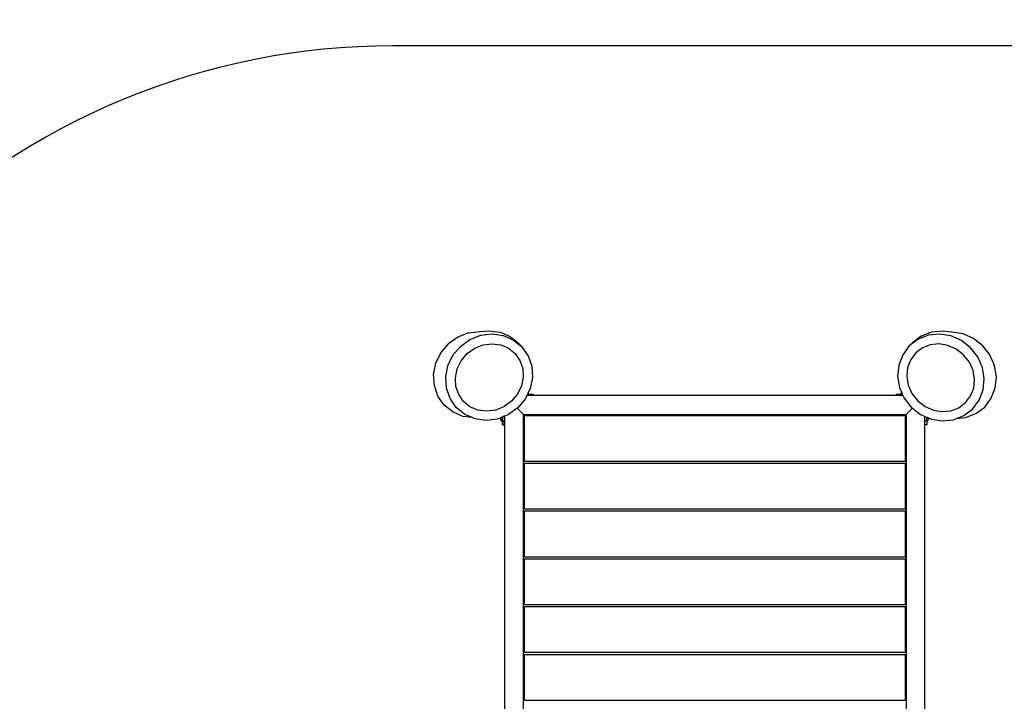
# Model space of a CAD drawing. Units: millimetres. Extents: x -448 to 993, y -17 to 933.
# Drawn here: x 306 to 515, y 386 to 531 of the extents above; entities that cross this region are included whole.
import ezdxf

# ---------------------------------------------------------------- set-up
doc = ezdxf.new("R2010")
doc.units = ezdxf.units.MM
doc.header["$LTSCALE"] = 45
doc.header["$PDSIZE"] = -1
doc.layers.add('VP-DIM', color=7, linetype='Continuous')
doc.layers.add('VP-HIC', color=6, linetype='Continuous')
doc.layers.add('VP-EQ', color=7, linetype='Continuous', true_color=0x8a3492)
doc.dimstyles.get("Standard").update_dxf_attribs({"dimtxt": 14, "dimasz": 20, "dimexe": 20, "dimexo": 50, "dimgap": 20, "dimtad": 0, "dimdec": 0, "dimzin": 0, "dimdsep": 46, "dimtxsty": 'Standard', "dimcen": -0.09, "dimadec": 0, "dimazin": 0, "dimtfac": 1, "dimtdec": 4, "dimtofl": 0, "dimtmove": 0, "dimatfit": 3, "dimfxl": 70, "dimfxlon": 1, "dimtolj": 1, "dimtzin": 0, "dimarcsym": 0})

# ---------------------------------------------------------------- blocks, each defined once
blk = doc.blocks.new('*D973')
at = {"layer": 'Defpoints', "color": 0}
for p in [(631.89, 690.66), (223.64, 342.72), (631.89, 315.82)]:
    blk.add_point(p, dxfattribs=at)
at = {"layer": 'VP-DIM', "color": 0, "lineweight": -2}
for p, q in [((223.64, 620.66), (223.64, 710.66)), ((631.89, 620.66), (631.89, 710.66)), ((243.64, 690.66), (385.67, 690.66)), ((611.89, 690.66), (456, 690.66))]:
    blk.add_line(p, q, dxfattribs=at)
at = {"layer": 'VP-DIM', "color": 0}
for points in [[(243.64, 694), (243.64, 687.33), (223.64, 690.66)], [(611.89, 687.33), (611.89, 694), (631.89, 690.66)]]:
    blk.add_solid(points, dxfattribs=at)
at = {"layer": 'VP-DIM', "color": 0, "insert": (420.83, 690.66), "char_height": 14, "attachment_point": 5}
blk.add_mtext('\\A1;410', dxfattribs=at)
blk = doc.blocks.new('*D974')
at = {"layer": 'Defpoints', "color": 0}
for p in [(405.61, 464.66), (863.89, 464.66), (489.66, 135.79)]:
    blk.add_point(p, dxfattribs=at)
at = {"layer": 'VP-DIM', "color": 0, "lineweight": -2}
for p, q in [((793.89, 464.66), (883.89, 464.66)), ((863.89, 444.66), (863.89, 337.51)), ((863.89, 155.79), (863.89, 260.17)), ((793.89, 135.79), (883.89, 135.79))]:
    blk.add_line(p, q, dxfattribs=at)
at = {"layer": 'VP-DIM', "color": 0}
for points in [[(867.22, 444.66), (860.56, 444.66), (863.89, 464.66)], [(860.56, 155.79), (867.22, 155.79), (863.89, 135.79)]]:
    blk.add_solid(points, dxfattribs=at)
at = {"layer": 'VP-DIM', "color": 0, "insert": (863.89, 298.84), "char_height": 14, "attachment_point": 5, "rotation": 90}
blk.add_mtext('\\A1;335', dxfattribs=at)
blk = doc.blocks.new('*D978')
at = {"layer": 'Defpoints', "color": 0}
for p in [(782.77, 793.22), (72.76, 303.22), (782.77, 303.22)]:
    blk.add_point(p, dxfattribs=at)
at = {"layer": 'VP-DIM', "color": 0, "lineweight": -2}
for p, q in [((72.76, 723.22), (72.76, 813.22)), ((782.77, 723.22), (782.77, 813.22)), ((92.76, 793.22), (389.82, 793.22)), ((762.77, 793.22), (460.16, 793.22))]:
    blk.add_line(p, q, dxfattribs=at)
at = {"layer": 'VP-DIM', "color": 0}
for points in [[(92.76, 796.55), (92.76, 789.88), (72.76, 793.22)], [(762.77, 789.88), (762.77, 796.55), (782.77, 793.22)]]:
    blk.add_solid(points, dxfattribs=at)
at = {"layer": 'VP-DIM', "color": 0, "insert": (424.99, 793.22), "char_height": 14, "attachment_point": 5}
blk.add_mtext('\\A1;710', dxfattribs=at)
blk = doc.blocks.new('*D980')
at = {"layer": 'Defpoints', "color": 0}
for p in [(441.59, 617.72), (441.59, -17.27), (972.77, -17.27)]:
    blk.add_point(p, dxfattribs=at)
at = {"layer": 'VP-DIM', "color": 0, "lineweight": -2}
for p, q in [((902.77, 617.72), (992.77, 617.72)), ((972.77, 597.72), (972.77, 338.89)), ((972.77, 2.73), (972.77, 261.56)), ((902.77, -17.27), (992.77, -17.27))]:
    blk.add_line(p, q, dxfattribs=at)
at = {"layer": 'VP-DIM', "color": 0}
for points in [[(976.1, 597.72), (969.44, 597.72), (972.77, 617.72)], [(969.44, 2.73), (976.1, 2.73), (972.77, -17.27)]]:
    blk.add_solid(points, dxfattribs=at)
at = {"layer": 'VP-DIM', "color": 0, "insert": (972.77, 300.22), "char_height": 14, "attachment_point": 5, "rotation": 90}
blk.add_mtext('\\A1;635', dxfattribs=at)
blk = doc.blocks.new('RB2866_')
at = {"color": 0}
for p, q in [((-26.49, 161.64), (-28.78, 160.73)), ((-26.49, 161.64), (-24.09, 161.94)), ((-24.09, 161.94), (-22.15, 162.1)), ((-23.92, 161.11), (-21.51, 161.41)), ((-22.15, 162.1), (-19.79, 161.77)), ((-21.51, 161.41), (-19.15, 161.08)), ((-19.79, 161.77), (-17.63, 160.84)), ((71.96, 161.78), (69.77, 160.93)), ((73.67, 161.36), (71.29, 161.11)), ((74.33, 162.02), (71.96, 161.78)), ((76.06, 160.97), (73.67, 161.36)), ((76.26, 161.79), (74.33, 162.02)), ((78.65, 161.4), (76.26, 161.79)), ((80.9, 160.41), (78.65, 161.4)), ((-32.38, 157.38), (-30.79, 159.28)), ((-28.78, 160.73), (-30.79, 159.28)), ((-28.22, 158.76), (-26.21, 160.21)), ((-26.21, 160.21), (-23.92, 161.11)), ((-23.36, 159.09), (-21.47, 159.33)), ((-21.47, 159.33), (-19.63, 159.07)), ((-19.15, 161.08), (-16.99, 160.14)), ((-17.63, 160.84), (-15.82, 159.36)), ((-16.99, 160.14), (-15.17, 158.67)), ((-15.82, 159.36), (-15.17, 158.67)), ((69.1, 160.26), (67.23, 158.85)), ((67.91, 159.52), (67.23, 158.85)), ((69.77, 160.93), (67.91, 159.52)), ((71.29, 161.11), (69.1, 160.26)), ((73.55, 159.28), (71.7, 159.09)), ((75.43, 158.98), (73.55, 159.28)), ((78.32, 159.98), (76.06, 160.97)), ((80.27, 158.46), (78.32, 159.98)), ((82.86, 158.89), (80.9, 160.41)), ((-33.45, 155.17), (-32.38, 157.38)), ((-29.81, 156.86), (-28.22, 158.76)), ((-28.07, 155.7), (-26.79, 157.22)), ((-26.79, 157.22), (-25.18, 158.38)), ((-25.18, 158.38), (-23.36, 159.09)), ((-19.63, 159.07), (-17.98, 158.35)), ((-17.98, 158.35), (-16.6, 157.23)), ((-16.6, 157.23), (-15.58, 155.77)), ((-15.17, 158.67), (-13.84, 156.75)), ((67.23, 158.85), (65.83, 156.98)), ((68.6, 157.36), (67.54, 155.94)), ((70.02, 158.43), (68.6, 157.36)), ((71.7, 159.09), (70.02, 158.43)), ((77.22, 158.19), (75.43, 158.98)), ((78.79, 156.98), (77.22, 158.19)), ((81.8, 156.51), (80.27, 158.46)), ((84.38, 156.94), (82.86, 158.89)), ((-33.93, 152.79), (-33.45, 155.17)), ((-30.89, 154.65), (-29.81, 156.86)), ((-28.92, 153.95), (-28.07, 155.7)), ((-15.58, 155.77), (-14.99, 154.07)), ((-13.84, 156.75), (-13.07, 154.52)), ((65.83, 156.98), (64.98, 154.79)), ((67.54, 155.94), (66.88, 154.26)), ((80.01, 155.42), (78.79, 156.98)), ((80.8, 153.63), (80.01, 155.42)), ((82.79, 154.26), (81.8, 156.51)), ((85.37, 154.69), (84.38, 156.94)), ((-31.36, 152.27), (-30.89, 154.65)), ((-29.29, 152.07), (-28.92, 153.95)), ((-14.99, 154.07), (-14.87, 152.21)), ((-13.07, 154.52), (-12.92, 152.14)), ((64.98, 154.79), (64.74, 152.41)), ((66.88, 154.26), (66.7, 152.41)), ((81.1, 151.74), (80.8, 153.63)), ((83.18, 151.87), (82.79, 154.26)), ((85.76, 152.29), (85.37, 154.69)), ((-33.77, 150.41), (-33.93, 152.79)), ((-31.21, 149.89), (-31.36, 152.27)), ((-29.18, 150.22), (-29.29, 152.07)), ((-14.87, 152.21), (-15.25, 150.34)), ((-12.92, 152.14), (-13.39, 149.76)), ((64.74, 152.41), (65.13, 150.01)), ((66.7, 152.41), (67, 150.53)), ((80.92, 149.9), (81.1, 151.74)), ((82.94, 149.49), (83.18, 151.87)), ((85.52, 149.92), (85.76, 152.29)), ((-33, 148.19), (-33.77, 150.41)), ((-30.44, 147.66), (-31.21, 149.89)), ((-28.59, 148.52), (-29.18, 150.22)), ((-15.25, 150.34), (-16.1, 148.58)), ((-13.9, 148.72), (-13.95, 148.62)), ((-13.86, 148.8), (-13.9, 148.72)), ((-13.39, 149.76), (-13.86, 148.8)), ((-13.77, 148.72), (-13.86, 148.8)), ((-13.77, 148.62), (-13.77, 148.72)), ((65.13, 150.01), (65.63, 148.88)), ((65.43, 148.72), (65.53, 148.82)), ((65.43, 148.62), (65.43, 148.72)), ((65.53, 148.82), (65.63, 148.88)), ((65.63, 148.88), (65.66, 148.82)), ((65.66, 148.82), (65.7, 148.72)), ((65.7, 148.72), (65.74, 148.62)), ((67, 150.53), (67.79, 148.74)), ((67.79, 148.74), (69.01, 147.18)), ((80.26, 148.21), (80.92, 149.9)), ((82.09, 147.29), (82.94, 149.49)), ((84.67, 147.72), (85.52, 149.92)), ((-31.67, 146.27), (-33, 148.19)), ((-29.11, 145.75), (-30.44, 147.66)), ((-27.57, 147.06), (-28.59, 148.52)), ((-26.19, 145.93), (-27.57, 147.06)), ((-17.38, 147.07), (-18.98, 145.91)), ((-16.1, 148.58), (-17.38, 147.07)), ((-14.47, 147.55), (-16.06, 145.65)), ((-14.11, 148.29), (-14.47, 147.55)), ((-13.95, 148.62), (-14.11, 148.29)), ((-13.61, 148.29), (-14.11, 148.29)), ((-13.95, 148.62), (-13.77, 148.62)), ((-13.77, 148.62), (-13.61, 148.62)), ((-13.61, 148.62), (-13.61, 148.29)), ((-13.61, 148.62), (-12.76, 148.62)), ((-12.76, 148.29), (-13.61, 148.29)), ((-12.76, 148.62), (-12.76, 148.29)), ((64.42, 148.29), (-12.76, 148.29)), ((64.42, 148.62), (64.42, 148.29)), ((64.42, 148.62), (65.26, 148.62)), ((65.26, 148.29), (64.42, 148.29)), ((65.26, 148.62), (65.26, 148.29)), ((65.43, 148.62), (65.26, 148.62)), ((65.89, 148.29), (65.26, 148.29)), ((65.74, 148.62), (65.43, 148.62)), ((65.74, 148.62), (65.89, 148.29)), ((65.89, 148.29), (66.12, 147.76)), ((66.12, 147.76), (67.65, 145.81)), ((69.01, 147.18), (70.57, 145.96)), ((77.78, 145.72), (79.19, 146.79)), ((79.19, 146.79), (80.26, 148.21)), ((80.68, 145.43), (82.09, 147.29)), ((83.26, 145.86), (84.67, 147.72)), ((-29.86, 144.8), (-31.67, 146.27)), ((-27.7, 143.87), (-29.86, 144.8)), ((-27.3, 144.27), (-29.11, 145.75)), ((-24.53, 145.22), (-26.19, 145.93)), ((-22.7, 144.96), (-24.53, 145.22)), ((-20.8, 145.19), (-22.7, 144.96)), ((-18.98, 145.91), (-20.8, 145.19)), ((-16.13, 145.6), (-18.07, 144.2)), ((-16.06, 145.65), (-16.13, 145.6)), ((-14.82, 144.29), (-16.13, 145.6)), ((67.89, 145.62), (66.56, 144.29)), ((67.65, 145.81), (67.89, 145.62)), ((67.89, 145.62), (69.6, 144.29)), ((70.57, 145.96), (72.36, 145.18)), ((72.36, 145.18), (74.25, 144.88)), ((74.25, 144.88), (76.09, 145.07)), ((76.09, 145.07), (77.78, 145.72)), ((78.82, 144.02), (80.68, 145.43)), ((81.4, 144.45), (83.26, 145.86)), ((-25.74, 143.6), (-27.7, 143.87)), ((-25.74, 143.6), (-27.3, 144.27)), ((-25.14, 143.33), (-25.74, 143.6)), ((-22.77, 143), (-25.14, 143.33)), ((-20.36, 143.3), (-22.77, 143)), ((-19.64, 143.59), (-20.36, 143.3)), ((-19.61, 143.6), (-19.64, 143.59)), ((-19.64, 143.59), (-19.64, 143.52)), ((-19.64, 143.52), (-19.64, 143.48)), ((-19.64, 143.31), (-19.64, 143.48)), ((-19.64, 143.31), (-19.64, 143.31)), ((-19.64, 143.31), (-19.64, 143.27)), ((-19.61, 143.12), (-19.64, 143.27)), ((-19.51, 143.64), (-19.61, 143.6)), ((-19.61, 143.12), (-19.61, 143.1)), ((-19.51, 142.95), (-19.61, 143.1)), ((-19.41, 143.68), (-19.51, 143.64)), ((-19.41, 142.85), (-19.51, 142.95)), ((-19.31, 143.72), (-19.41, 143.68)), ((-19.31, 142.85), (-19.41, 142.85)), ((-18.9, 143.88), (-19.31, 143.72)), ((-19.31, 142.92), (-19.31, 143.72)), ((-19.31, 142.92), (-18.9, 142.92)), ((-19.31, 142.85), (-19.31, 142.92)), ((-19.31, 142.07), (-19.31, 142.85)), ((-18.82, 143.91), (-18.9, 143.88)), ((-18.9, 143.88), (-18.9, 142.92)), ((-18.9, 142.07), (-18.9, 142.92)), ((-18.07, 144.2), (-18.82, 143.91)), ((-18.82, 143.91), (-18.82, 72.69)), ((-14.82, 72.69), (-14.82, 144.29)), ((-14.82, 144.29), (-14.63, 144.09)), ((-14.82, 144.29), (66.56, 144.29)), ((-14.63, 144.09), (66.37, 144.09)), ((-14.63, 134.29), (-14.63, 144.09)), ((66.37, 144.09), (66.56, 144.29)), ((66.37, 144.09), (66.37, 134.29)), ((66.56, 144.29), (66.56, 72.69)), ((69.6, 144.29), (70.56, 143.87)), ((70.56, 143.87), (70.97, 143.69)), ((70.56, 142.92), (70.56, 143.87)), ((70.97, 142.92), (70.56, 142.92)), ((70.56, 142.07), (70.56, 142.92)), ((70.97, 142.92), (70.97, 143.69)), ((70.97, 143.69), (71.07, 143.65)), ((70.97, 142.85), (70.97, 142.92)), ((70.97, 142.85), (71.07, 142.85)), ((70.97, 142.85), (70.97, 142.07)), ((71.07, 143.65), (71.16, 143.6)), ((71.07, 142.85), (71.16, 142.95)), ((71.16, 143.6), (71.26, 143.56)), ((71.16, 142.95), (71.26, 143.1)), ((71.26, 143.56), (71.29, 143.55)), ((71.26, 143.12), (71.29, 143.27)), ((71.26, 143.12), (71.26, 143.1)), ((71.29, 143.55), (71.29, 143.52)), ((71.29, 143.55), (71.85, 143.3)), ((71.3, 143.48), (71.29, 143.52)), ((71.3, 143.31), (71.29, 143.31)), ((71.29, 143.31), (71.29, 143.27)), ((71.3, 143.31), (71.3, 143.48)), ((71.85, 143.3), (74.25, 142.92)), ((74.25, 142.92), (76.63, 143.16)), ((76.63, 143.16), (77.24, 143.4)), ((77.24, 143.4), (78.82, 144.02)), ((77.24, 143.4), (79.2, 143.6)), ((79.2, 143.6), (81.4, 144.45)), ((-19.31, 142.07), (-18.9, 142.07)), ((70.97, 142.07), (70.56, 142.07)), ((70.56, 72.69), (70.56, 142.07)), ((-9.82, 134.29), (-14.63, 134.29)), ((61.56, 134.29), (-9.82, 134.29)), ((66.37, 134.29), (61.56, 134.29)), ((-14.63, 124.12), (-14.63, 133.92)), ((-14.63, 133.92), (-9.82, 133.92)), ((-9.82, 133.92), (61.56, 133.92)), ((61.56, 133.92), (66.37, 133.92)), ((66.37, 133.92), (66.37, 124.12)), ((-9.82, 124.12), (-14.63, 124.12)), ((-14.63, 113.95), (-14.63, 123.75)), ((-14.63, 123.75), (-9.82, 123.75)), ((61.56, 124.12), (-9.82, 124.12)), ((-9.82, 123.75), (61.56, 123.75)), ((66.37, 124.12), (61.56, 124.12)), ((61.56, 123.75), (66.37, 123.75)), ((66.37, 123.75), (66.37, 113.95)), ((-9.82, 113.95), (-14.63, 113.95)), ((-14.63, 103.78), (-14.63, 113.58)), ((-14.63, 113.58), (-9.82, 113.58)), ((61.56, 113.95), (-9.82, 113.95)), ((-9.82, 113.58), (61.56, 113.58)), ((66.37, 113.95), (61.56, 113.95)), ((61.56, 113.58), (66.37, 113.58)), ((66.37, 113.58), (66.37, 103.78)), ((-9.82, 103.78), (-14.63, 103.78)), ((-14.63, 93.61), (-14.63, 103.41)), ((-14.63, 103.41), (-9.82, 103.41)), ((61.56, 103.78), (-9.82, 103.78)), ((-9.82, 103.41), (61.56, 103.41)), ((66.37, 103.78), (61.56, 103.78)), ((61.56, 103.41), (66.37, 103.41)), ((66.37, 103.41), (66.37, 93.61)), ((-9.82, 93.61), (-14.63, 93.61)), ((-14.63, 83.44), (-14.63, 93.24)), ((-14.63, 93.24), (-9.82, 93.24)), ((61.56, 93.61), (-9.82, 93.61)), ((-9.82, 93.24), (61.56, 93.24)), ((66.37, 93.61), (61.56, 93.61)), ((61.56, 93.24), (66.37, 93.24)), ((66.37, 93.24), (66.37, 83.44)), ((-9.82, 83.44), (-14.63, 83.44)), ((61.56, 83.44), (-9.82, 83.44)), ((66.37, 83.44), (61.56, 83.44))]:
    blk.add_line(p, q, dxfattribs=at)
blk = doc.blocks.new('RB2866_2D')
at = {"layer": 'VP-EQ', "color": 0}
blk.add_lwpolyline([(642.66, 141.65), (642.66, 132.73, -0.414214), (492.66, -17.27), (418.65, -17.27, -0.094348), (363.53, -6.78, -0.337647), (224.72, 110.72), (222.76, 110.72, -0.414214), (72.76, 260.72), (72.76, 345.72, -0.414214), (222.76, 495.72), (246.48, 495.72, -0.360241), (393.85, 617.72), (513.54, 617.72, -0.410095), (663.52, 469.84, -0.354949), (782.77, 323.02), (782.77, 294.52, -0.389934), (645.29, 145.05, -0.007171)], format="xyb", close=True, dxfattribs=at)
blk.add_blockref('RB2866_', (427.76, 302.57), dxfattribs=at)

msp = doc.modelspace()

# ---------------------------------------------------------------- linework, layer by layer
at = {"layer": 'VP-HIC', "color": 5}
for points in [[(782.77, 294.52, -0.389934), (645.29, 145.05, 0.162832), (675.49, 235.31), (675.49, 375.26, 0.414214), (525.49, 525.26), (385.18, 525.26, 0.414214), (235.18, 375.26), (235.18, 235.31, 0.414214), (385.18, 85.31), (525.49, 85.31, 0.227941), (642.66, 141.65), (642.66, 132.73, -0.414214), (492.66, -17.27), (418.65, -17.27, -0.094348), (363.53, -6.78, -0.337647), (224.72, 110.72), (222.76, 110.72, -0.414214), (72.76, 260.72), (72.76, 345.72, -0.414214), (222.76, 495.72), (246.48, 495.72, -0.360241), (393.85, 617.72)], [(513.54, 617.72, -0.410095), (663.52, 469.84, -0.354949), (782.77, 323.02)]]:
    msp.add_lwpolyline(points, format="xyb", dxfattribs=at)
at = {"layer": 'VP-HIC', "color": 6}
msp.add_lwpolyline([(235.18, 375.26), (235.18, 235.31, 0.414214), (385.18, 85.31), (525.49, 85.31, 0.414214), (675.49, 235.31), (675.49, 375.26, 0.414214), (525.49, 525.26), (385.18, 525.26, 0.414214)], format="xyb", close=True, dxfattribs=at)

# ---------------------------------------------------------------- block references
at = {"layer": 'VP-EQ', "color": 0}
msp.add_blockref('RB2866_2D', (0, 0), dxfattribs=at)

# ---------------------------------------------------------------- dimensions: what is measured, and where the dimension line sits
at = {"layer": 'VP-DIM', "color": 0}
dim = msp.add_linear_dim(base=(782.77, 793.22), p1=(72.76, 303.22), p2=(782.77, 303.22), dimstyle='Standard', dxfattribs=at)
dim.commit()
dim.dimension.update_dxf_attribs({"geometry": '*D978', "text_midpoint": (424.99, 793.22), "dimtype": 160})
dim = msp.add_linear_dim(base=(631.89, 690.66), p1=(223.64, 342.72), p2=(631.89, 315.82), text='410', dimstyle='Standard', dxfattribs=at)
dim.commit()
dim.dimension.update_dxf_attribs({"geometry": '*D973', "text_midpoint": (420.83, 690.66), "dimtype": 160})
dim = msp.add_linear_dim(base=(972.77, -17.27), p1=(441.59, 617.72), p2=(441.59, -17.27), angle=90, dimstyle='Standard', dxfattribs=at)
dim.commit()
dim.dimension.update_dxf_attribs({"geometry": '*D980', "text_midpoint": (972.77, 300.22), "dimtype": 160})
dim = msp.add_linear_dim(base=(863.89, 464.66), p1=(489.66, 135.79), p2=(405.61, 464.66), angle=90, text='335', dimstyle='Standard', dxfattribs=at)
dim.commit()
dim.dimension.update_dxf_attribs({"geometry": '*D974', "text_midpoint": (863.89, 298.84), "dimtype": 160})

doc.saveas('drawing.dxf')
